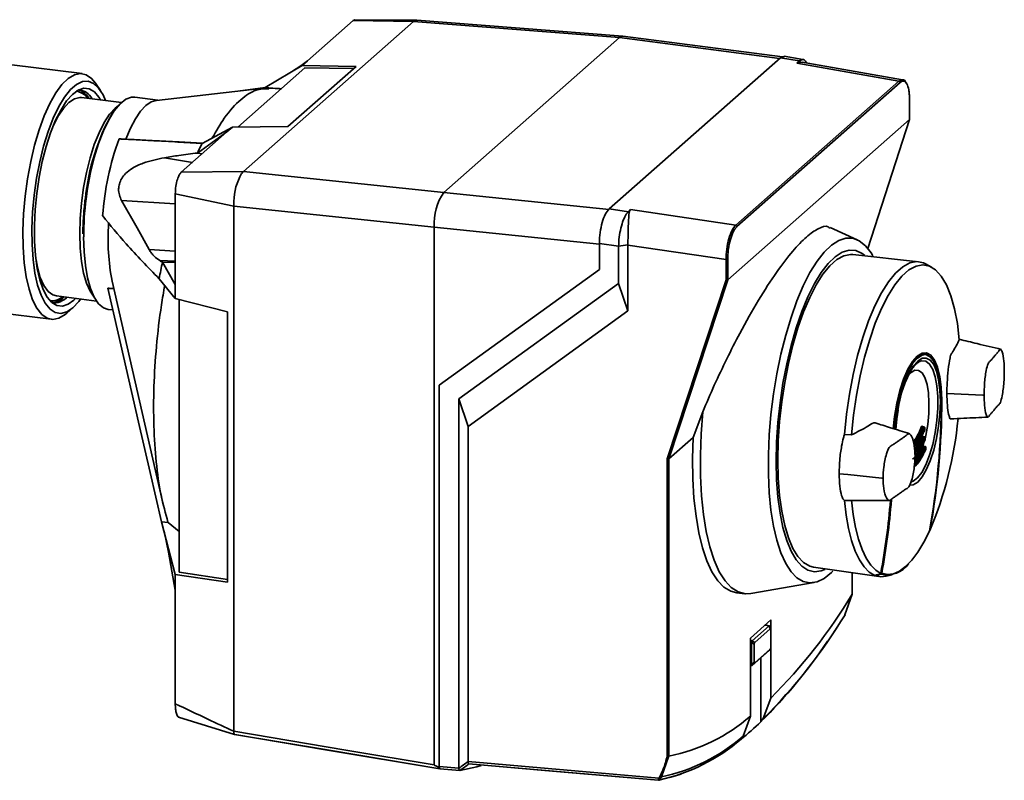
# Paper-space layout 'Blatt1' of a CAD drawing. Units: millimetres. Extents: x 0 to 11880, y 0 to 8400.
# Drawn here: x 10919 to 11033, y 2054 to 2142 of the extents above; entities that cross this region are included whole.
import ezdxf

# ---------------------------------------------------------------- set-up
doc = ezdxf.new("R2010")
doc.units = ezdxf.units.MM
doc.header["$LTSCALE"] = 20

psp = doc.layouts.new('Blatt1')

# ---------------------------------------------------------------- linework, layer by layer
at = {"color": 7, "linetype": 'Continuous', "lineweight": 35}
for p, q in [((10964.86, 2141.86), (10945.12, 2124.45)), ((10952.56, 2137.3), (10957.85, 2141.97)), ((10957.85, 2141.97), (10958.08, 2142.03)), ((10964.86, 2141.86), (10957.85, 2141.97)), ((10965.15, 2142.02), (10957.98, 2142.06)), ((10964.86, 2141.86), (10988.74, 2140)), ((10965.23, 2141.99), (10965.07, 2141.99)), ((10989.14, 2140.15), (10965.25, 2142.02)), ((10968.38, 2122.04), (10988.74, 2140)), ((11007.33, 2137.57), (10988.74, 2140)), ((11007.66, 2137.74), (10989.15, 2140.15)), ((11007.44, 2137.66), (11007.85, 2137.8)), ((11010.05, 2137.43), (11007.85, 2137.82)), ((10926.4, 2135.82), (10918.25, 2136.84)), ((10947.66, 2134.19), (10951.92, 2136.74)), ((10950.28, 2129.67), (10958.2, 2136.65)), ((10951.78, 2136.71), (10950.71, 2136.01)), ((10952.56, 2137.3), (10951.78, 2136.71)), ((10951.92, 2136.74), (10952.56, 2137.3)), ((10958.2, 2136.65), (10951.92, 2136.74)), ((10987.55, 2120.13), (11007.44, 2137.66)), ((11009.62, 2137.28), (11007.44, 2137.66)), ((11009.32, 2137.03), (11009.62, 2137.28)), ((11021.19, 2134.95), (11009.32, 2137.03)), ((11021.61, 2135.11), (11009.96, 2137.15)), ((11010.46, 2137.06), (11010.38, 2137.18)), ((10952.25, 2136.47), (10944.48, 2129.61)), ((10952.25, 2136.47), (10957.9, 2136.39)), ((10928.53, 2133.86), (10927.96, 2134.69)), ((11002.25, 2118.25), (11021.19, 2134.95)), ((11021.33, 2134.79), (11002.39, 2118.08)), ((11021.19, 2134.95), (11021.61, 2135.1)), ((10947.48, 2134.11), (10935.02, 2132.71)), ((10944.75, 2133.81), (10947.66, 2134.19)), ((10949.52, 2134.06), (10948.03, 2134.14)), ((10926.32, 2133.05), (10926.26, 2133.05)), ((10930.97, 2132.46), (10926.32, 2133.05)), ((10935.2, 2132.73), (10932.52, 2133.07)), ((11022.41, 2130.5), (11022.41, 2132.87)), ((11022.42, 2130.52), (11022.42, 2132.89)), ((11001.32, 2111.9), (11022.41, 2130.5)), ((11017.58, 2115.53), (11022.42, 2130.51)), ((11017.58, 2115.53), (11022.41, 2130.5)), ((11022.41, 2130.5), (11022.42, 2130.52)), ((11022.41, 2130.5), (11022.41, 2130.5)), ((10937.91, 2124.38), (10943.2, 2129.05)), ((10943.2, 2129.05), (10939.77, 2126.6)), ((10940.32, 2127.71), (10943.84, 2129.61)), ((10943.2, 2129.05), (10943.84, 2129.61)), ((10950.28, 2129.67), (10943.84, 2129.61)), ((10940.32, 2126.51), (10939.77, 2126.6)), ((10935.97, 2126.05), (10939.19, 2125.51)), ((10937.91, 2124.38), (10945.12, 2124.45)), ((10945.12, 2124.45), (10968.38, 2122.04)), ((10943.99, 2120.44), (10937.21, 2121.89)), ((10937.21, 2111.34), (10937.21, 2121.89)), ((10987.56, 2120.04), (10968.38, 2122.04)), ((10930.98, 2121.09), (10937.21, 2120.72)), ((10943.99, 2120.44), (10967.25, 2118.02)), ((10943.99, 2059.54), (10943.99, 2120.44)), ((10987.55, 2120.13), (10989.79, 2119.8)), ((10989.79, 2119.8), (10990.05, 2120.05)), ((10990.05, 2120.05), (11002.25, 2118.25)), ((10967.25, 2055.66), (10967.25, 2118.02)), ((10986.42, 2116.02), (10967.25, 2118.02)), ((11016.33, 2116.55), (11013.19, 2117.96)), ((10988.66, 2115.79), (10986.42, 2116.12)), ((10986.42, 2116.12), (10986.42, 2113.1)), ((10934.18, 2115.42), (10937.21, 2115.23)), ((10989.73, 2115.95), (10988.66, 2115.79)), ((10988.66, 2111.47), (10988.66, 2115.79)), ((10989.73, 2115.95), (10989.73, 2115.92)), ((11001.12, 2114.24), (10989.73, 2115.92)), ((10989.73, 2115.92), (10989.73, 2108.29)), ((10935.43, 2114.13), (10937.21, 2114.05)), ((10935.72, 2113.95), (10937.21, 2111.34)), ((10937.21, 2113.89), (10935.72, 2113.95)), ((11001.12, 2111.89), (11001.12, 2114.24)), ((11001.32, 2114.27), (11001.32, 2111.9)), ((11023.47, 2114), (11015.83, 2114.82)), ((11024.97, 2113.37), (11024.28, 2113.74)), ((10986.42, 2113.1), (10967.85, 2099.69)), ((10986.42, 2113.1), (10967.85, 2099.69)), ((10929.88, 2111.76), (10935.72, 2086.2)), ((10937.21, 2109.75), (10935.35, 2112.03)), ((10970.12, 2098.09), (10988.66, 2111.47)), ((10989.73, 2108.29), (10988.66, 2111.47)), ((10994.29, 2091.13), (11001.12, 2111.89)), ((11001.32, 2111.9), (10994.49, 2091.14)), ((11001.32, 2111.9), (11001.32, 2111.9)), ((10937.21, 2109.75), (10937.21, 2111.34)), ((10923.42, 2110.03), (10928.07, 2109.44)), ((10937.21, 2109.75), (10943.27, 2108.18)), ((10937.68, 2109.63), (10937.68, 2077.98)), ((10914.66, 2108.35), (10922.81, 2107.32)), ((10924.61, 2108.03), (10925.36, 2108.69)), ((10929.42, 2108.47), (10929.96, 2108.4)), ((10943.27, 2076.83), (10943.27, 2108.18)), ((10989.73, 2108.29), (10971.19, 2094.9)), ((11023.66, 2102.45), (11023.38, 2102.3)), ((11024.25, 2103.3), (11024.11, 2103.32)), ((10967.85, 2099.69), (10967.85, 2055.47)), ((10967.85, 2099.69), (10967.85, 2099.69)), ((10970.12, 2098.09), (10970.12, 2055.27)), ((10970.12, 2098.09), (10971.19, 2094.9)), ((11026.15, 2097.98), (11026.09, 2097.99)), ((11026.74, 2098.72), (11030.9, 2098.54)), ((11031.06, 2098.53), (11030.9, 2098.54)), ((10997.3, 2093.61), (10998.43, 2096.58)), ((11020.93, 2095.77), (11021.09, 2096.78)), ((11020.81, 2094.55), (11020.93, 2095.77)), ((10971.19, 2094.9), (10971.19, 2056.03)), ((11024.1, 2094.84), (11023.91, 2094.86)), ((11024.07, 2094.81), (11023.91, 2094.83)), ((11024.18, 2094.49), (11024.17, 2094.76)), ((11024.17, 2094.76), (11024.17, 2094.76)), ((11024.18, 2094.49), (11024.18, 2094.49)), ((10994.49, 2091.14), (10997.3, 2093.61)), ((11015.69, 2093.92), (11014.86, 2093.96)), ((11024.15, 2093.7), (11023.96, 2093.73)), ((11024.12, 2093.68), (11023.96, 2093.7)), ((11023.99, 2092.68), (11024.13, 2093.16)), ((11024.23, 2093.37), (11024.22, 2093.63)), ((11024.19, 2092.55), (11024.02, 2092.57)), ((11024.04, 2092.64), (11024.04, 2092.6)), ((11024.05, 2092.6), (11024.04, 2092.6)), ((11024.22, 2092.58), (11024.05, 2092.6)), ((11024.31, 2092.25), (11024.29, 2092.51)), ((10994.29, 2056.66), (10994.29, 2091.13)), ((10994.49, 2091.14), (10994.49, 2091.14)), ((10994.49, 2091.14), (10994.49, 2056.68)), ((11015.25, 2089.31), (11014.25, 2089.41)), ((11015.25, 2089.31), (11019.19, 2088.9)), ((11019.19, 2088.9), (11019.34, 2088.88)), ((10935.63, 2083.83), (10937.21, 2077.73)), ((10935.63, 2083.83), (10936.38, 2083.76)), ((10936.36, 2083.78), (10936.38, 2083.76)), ((10936.38, 2083.76), (10937.68, 2082.71)), ((10935.91, 2082.75), (10936.42, 2080.32)), ((11024.71, 2082.73), (11024.73, 2082.78)), ((10937.21, 2075.91), (10936.42, 2080.32)), ((11011.26, 2078.58), (11018.87, 2077.48)), ((10937.21, 2075.91), (10937.21, 2077.73)), ((10943.27, 2076.83), (10937.21, 2077.73)), ((10937.68, 2077.98), (10943.27, 2077.15)), ((11015.76, 2075.43), (11015.76, 2077.93)), ((11015.77, 2075.45), (11015.77, 2077.93)), ((11019.72, 2077.53), (11020.4, 2077.7)), ((11004.01, 2075.52), (11011.33, 2076.78)), ((10937.21, 2062.74), (10937.21, 2075.91)), ((11002.38, 2075.59), (11003.29, 2075.49)), ((11014.92, 2073.04), (11015.76, 2075.44)), ((11015.76, 2075.44), (11015.77, 2075.45)), ((11015.76, 2075.44), (11015.76, 2075.43)), ((11006.32, 2072.45), (11003.94, 2070.35)), ((11004.14, 2070.04), (11006.11, 2071.77)), ((11006.25, 2071.43), (11004.46, 2069.85)), ((11006.12, 2071.78), (11005.64, 2071.86)), ((11006.14, 2071.78), (11005.66, 2071.87)), ((11006.11, 2071.77), (11006.12, 2071.78)), ((11006.25, 2071.43), (11006.11, 2071.77)), ((11006.3, 2071.42), (11006.16, 2071.76)), ((11006.32, 2063.38), (11006.32, 2072.45)), ((11003.94, 2070.35), (11003.94, 2061.29)), ((11006.31, 2069.26), (11006.31, 2071.33)), ((11003.94, 2070.06), (11004.14, 2070.03)), ((11004.08, 2069.83), (11003.94, 2069.86)), ((11004.4, 2069.64), (11004.08, 2069.83)), ((11004.08, 2069.83), (11004.08, 2069.83)), ((11004.08, 2067.29), (11004.08, 2069.83)), ((11004.14, 2070.03), (11004.14, 2070.04)), ((11004.14, 2070.04), (11004.46, 2069.85)), ((11004.4, 2069.64), (11004.4, 2067.57)), ((11006.11, 2068.92), (11004.14, 2067.18)), ((11004.46, 2067.47), (11006.25, 2069.05)), ((11005.16, 2068.08), (11005.16, 2060.65)), ((11006.11, 2068.92), (11006.25, 2069.05)), ((11006.12, 2068.92), (11006.11, 2068.92)), ((11003.94, 2067.29), (11004.08, 2067.28)), ((11003.94, 2067.19), (11004.12, 2067.17)), ((11004.08, 2067.29), (11004.4, 2067.57)), ((11004.08, 2067.28), (11004.08, 2067.29)), ((11004.46, 2067.47), (11004.14, 2067.18)), ((11004.14, 2067.18), (11004.14, 2067.18)), ((11005.43, 2061.02), (11006.32, 2063.38)), ((10937.58, 2061.17), (10944.09, 2059.16)), ((11003.94, 2061.29), (11003.11, 2058.97)), ((11005.16, 2060.66), (11005.43, 2061.02)), ((11005.16, 2060.65), (11005.16, 2060.66)), ((10943.99, 2059.54), (10943.99, 2059.54)), ((11003.11, 2058.97), (11002.86, 2058.63)), ((10994.49, 2056.68), (10993.62, 2054.25)), ((10994.49, 2056.68), (10994.49, 2056.68)), ((10967.85, 2055.47), (10970.12, 2055.27)), ((10967.91, 2055.2), (10970.22, 2055)), ((10967.92, 2055.2), (10967.93, 2055.2))]:
    psp.add_line(p, q, dxfattribs=at)
at = {"color": 7, "linetype": 'Continuous', "lineweight": 35, "flags": 128}
for points in [[(10965.25, 2142.02), (10965.23, 2142.02), (10965.07, 2141.99)], [(10989.15, 2140.15), (10988.97, 2140.13), (10988.74, 2140)], [(10919.92, 2112.25), (10919.69, 2113.88), (10919.56, 2115.67), (10919.53, 2117.57), (10919.61, 2119.56), (10919.79, 2121.59), (10920.07, 2123.62), (10920.44, 2125.61), (10920.89, 2127.51), (10921.42, 2129.3), (10922.01, 2130.92), (10922.66, 2132.36), (10923.35, 2133.58), (10924.06, 2134.55), (10924.79, 2135.26), (10925.51, 2135.69), (10926.21, 2135.83), (10926.88, 2135.68), (10927.5, 2135.25), (10927.96, 2134.69)], [(10929.13, 2132.69), (10928.84, 2133.34), (10928.32, 2134.14), (10927.74, 2134.67), (10927.11, 2134.92), (10926.44, 2134.88), (10925.75, 2134.56), (10925.05, 2133.96), (10924.35, 2133.09), (10923.68, 2131.98), (10923.05, 2130.64), (10922.46, 2129.11), (10921.93, 2127.41), (10921.48, 2125.59), (10921.11, 2123.68), (10920.83, 2121.72), (10920.65, 2119.76), (10920.57, 2117.83), (10920.59, 2115.98), (10920.71, 2114.25), (10920.93, 2112.67)], [(10921.2, 2113.21), (10920.99, 2114.73), (10920.87, 2116.4), (10920.86, 2118.18), (10920.95, 2120.04), (10921.13, 2121.92), (10921.42, 2123.8), (10921.78, 2125.63), (10922.23, 2127.36), (10922.75, 2128.96), (10923.33, 2130.4), (10923.95, 2131.63), (10924.6, 2132.64), (10925.27, 2133.4), (10925.94, 2133.89), (10926.6, 2134.11), (10927.23, 2134.04), (10927.82, 2133.69), (10928.35, 2133.07), (10928.54, 2132.77)], [(10947.66, 2134.19), (10948.94, 2134.1), (10949.32, 2134.07)], [(10926.26, 2133.05), (10926.14, 2133.06), (10925.51, 2132.9), (10924.87, 2132.47), (10924.23, 2131.77), (10923.6, 2130.82), (10923.01, 2129.64), (10922.99, 2129.6)], [(10926.12, 2117.25), (10926.17, 2119), (10926.32, 2120.8), (10926.57, 2122.6), (10926.9, 2124.36), (10927.32, 2126.04), (10927.81, 2127.58), (10928.36, 2128.96), (10928.95, 2130.15), (10929.58, 2131.1), (10930.22, 2131.8), (10930.59, 2132.08)], [(10932.52, 2133.07), (10932.13, 2133.07), (10931.47, 2132.83), (10930.8, 2132.3), (10930.13, 2131.51), (10929.49, 2130.46), (10928.87, 2129.19), (10928.31, 2127.72), (10927.81, 2126.09), (10927.38, 2124.33), (10927.04, 2122.49), (10926.87, 2121.29)], [(10935.03, 2132.71), (10934.43, 2132.53), (10933.81, 2132.1), (10933.19, 2131.44), (10932.59, 2130.56), (10932.01, 2129.47), (10931.46, 2128.21)], [(11022.41, 2132.87), (11022.42, 2132.88), (11022.42, 2132.89)], [(10930.69, 2128.23), (10930.78, 2128.23), (10930.88, 2128.23), (10930.98, 2128.22), (10931.08, 2128.22), (10931.17, 2128.22), (10931.27, 2128.22), (10931.37, 2128.21), (10931.46, 2128.21)], [(10930.98, 2121.09), (10932.77, 2117.91), (10934.18, 2115.42)], [(10927.79, 2109.9), (10927.32, 2110.57), (10926.9, 2111.51), (10926.57, 2112.67), (10926.32, 2114.04), (10926.17, 2115.58), (10926.12, 2117.25)], [(10926.58, 2116.9), (10926.64, 2115.16), (10926.79, 2113.55), (10927.04, 2112.12), (10927.38, 2110.88), (10927.81, 2109.88), (10928.31, 2109.13), (10928.87, 2108.65), (10929.42, 2108.47)], [(11013.53, 2078.13), (11013.36, 2077.95), (11012.51, 2077.28), (11011.68, 2076.87), (11010.86, 2076.75), (11010.08, 2076.9), (11009.34, 2077.34), (11008.66, 2078.05), (11008.04, 2079.02), (11007.48, 2080.23), (11007.01, 2081.69), (11006.63, 2083.35), (11006.33, 2085.2), (11006.14, 2087.21), (11006.04, 2089.36), (11006.04, 2091.61), (11006.14, 2093.93), (11006.33, 2096.29), (11006.63, 2098.66), (11007.01, 2101), (11007.48, 2103.29), (11008.04, 2105.48), (11008.66, 2107.54), (11009.34, 2109.46), (11010.08, 2111.2), (11010.86, 2112.73), (11011.68, 2114.05), (11012.51, 2115.11), (11013.36, 2115.93), (11014.2, 2116.47), (11015.02, 2116.73), (11015.82, 2116.72), (11016.58, 2116.42), (11017.3, 2115.85), (11017.95, 2115.01), (11018.15, 2114.68)], [(11017.23, 2114.72), (11016.9, 2114.97), (11016.17, 2115.29), (11015.4, 2115.34), (11014.6, 2115.1), (11013.79, 2114.58), (11012.97, 2113.79), (11012.16, 2112.75), (11011.38, 2111.46), (11010.62, 2109.94), (11009.92, 2108.23), (11009.26, 2106.34), (11008.68, 2104.3), (11008.16, 2102.15), (11007.73, 2099.92), (11007.39, 2097.63), (11007.14, 2095.34), (11006.99, 2093.06), (11006.94, 2090.84)], [(10921.05, 2114.2), (10921.22, 2113.35), (10921.55, 2112.18), (10921.97, 2111.25), (10922.46, 2110.56), (10923.01, 2110.15), (10923.42, 2110.03)], [(11007.13, 2091), (11007.18, 2093.21), (11007.33, 2095.46), (11007.58, 2097.74), (11007.93, 2100), (11008.36, 2102.21), (11008.88, 2104.33), (11009.47, 2106.34), (11010.12, 2108.19), (11010.83, 2109.85), (11011.59, 2111.32), (11012.37, 2112.55), (11013.18, 2113.53), (11013.99, 2114.24), (11014.79, 2114.68), (11015.58, 2114.84), (11015.83, 2114.82)], [(11024.28, 2113.74), (11024.03, 2113.86), (11023.26, 2114.02), (11022.45, 2113.87), (11021.62, 2113.42), (11020.79, 2112.69), (11019.96, 2111.67), (11019.15, 2110.39), (11018.38, 2108.87), (11017.65, 2107.14), (11016.98, 2105.21), (11016.38, 2103.13), (11015.86, 2100.93), (11015.43, 2098.64), (11015.09, 2096.31), (11014.86, 2093.96)], [(10920.93, 2112.67), (10921.24, 2111.28), (10921.64, 2110.11), (10922.13, 2109.18), (10922.68, 2108.51), (10923.28, 2108.12), (10923.93, 2108.01), (10924.62, 2108.19), (10925.31, 2108.65), (10926.01, 2109.39), (10926.23, 2109.67)], [(10925.64, 2109.75), (10925.44, 2109.55), (10924.77, 2109.06), (10924.11, 2108.84), (10923.48, 2108.91), (10922.89, 2109.26), (10922.36, 2109.88), (10921.89, 2110.76), (10921.5, 2111.88), (10921.2, 2113.21)], [(11015.69, 2093.92), (11015.93, 2096.22), (11016.26, 2098.52), (11016.68, 2100.77), (11017.2, 2102.94), (11017.79, 2104.98), (11018.44, 2106.87), (11019.16, 2108.58), (11019.92, 2110.08), (11020.72, 2111.33), (11021.53, 2112.33), (11022.35, 2113.06), (11023.17, 2113.5), (11023.96, 2113.64), (11024.72, 2113.49), (11025.44, 2113.04), (11026.1, 2112.31), (11026.69, 2111.31), (11027.2, 2110.04), (11027.62, 2108.55), (11027.96, 2106.83), (11028.19, 2104.94)], [(10924.61, 2108.03), (10924.43, 2107.88), (10923.71, 2107.45), (10923.01, 2107.31), (10922.34, 2107.46), (10921.71, 2107.89), (10921.15, 2108.61), (10920.66, 2109.58), (10920.24, 2110.81), (10919.92, 2112.25)], [(10929.38, 2110.92), (10930.58, 2105.7), (10931.82, 2100.32), (10932.96, 2095.39), (10934.31, 2089.56), (10935.63, 2083.83)], [(11026.15, 2097.98), (11026.1, 2099.41), (11025.93, 2100.69), (11025.67, 2101.77), (11025.32, 2102.6), (11024.89, 2103.17), (11024.4, 2103.43), (11023.86, 2103.4), (11023.31, 2103.05), (11022.75, 2102.42), (11022.22, 2101.52), (11021.73, 2100.38), (11021.3, 2099.06), (11020.94, 2097.6), (11020.68, 2096.06), (11020.53, 2094.63)], [(11020.53, 2094.61), (11020.68, 2096.05), (11020.94, 2097.56), (11021.28, 2099), (11021.7, 2100.29), (11022.19, 2101.4), (11022.71, 2102.29), (11023.25, 2102.91), (11023.8, 2103.25), (11024.25, 2103.3)], [(11024.32, 2103.22), (11023.86, 2103.17), (11023.33, 2102.83), (11022.79, 2102.22), (11022.27, 2101.34), (11021.79, 2100.24), (11021.37, 2098.95), (11021.03, 2097.54), (11020.78, 2096.04), (11020.62, 2094.59)], [(11020.77, 2094.53), (11020.78, 2094.56), (11020.93, 2096.01), (11021.17, 2097.43), (11021.5, 2098.79), (11021.89, 2100.01), (11022.35, 2101.06), (11022.84, 2101.89), (11023.36, 2102.48), (11023.87, 2102.8), (11024.36, 2102.83), (11024.82, 2102.59), (11025.22, 2102.07), (11025.54, 2101.29), (11025.79, 2100.29), (11025.93, 2099.11), (11025.99, 2097.79)], [(11022.63, 2088.48), (11022.82, 2088.55), (11023.33, 2088.93), (11023.83, 2089.57), (11024.31, 2090.46), (11024.74, 2091.56), (11025.1, 2092.81), (11025.39, 2094.18), (11025.59, 2095.59), (11025.7, 2097.01), (11025.7, 2098.36), (11025.59, 2099.59), (11025.39, 2100.66), (11025.1, 2101.51), (11024.74, 2102.12), (11024.31, 2102.46), (11023.83, 2102.51), (11023.66, 2102.45)], [(11024.25, 2103.3), (11024.32, 2103.29), (11024.7, 2103.11)], [(11026.09, 2097.91), (11026.03, 2099.29), (11025.88, 2100.54), (11025.62, 2101.59), (11025.28, 2102.4), (11024.86, 2102.94), (11024.38, 2103.2), (11024.32, 2103.22)], [(11024.21, 2093.47), (11024.3, 2093.86), (11024.52, 2095.12), (11024.64, 2096.4), (11024.67, 2097.64), (11024.61, 2098.78), (11024.44, 2099.77), (11024.19, 2100.56), (11023.86, 2101.11), (11023.47, 2101.4), (11023.04, 2101.41), (11022.59, 2101.14), (11022.17, 2100.67)], [(11025.99, 2097.79), (11025.93, 2096.37), (11025.79, 2094.93), (11025.54, 2093.5), (11025.22, 2092.15), (11024.82, 2090.92), (11024.36, 2089.87), (11023.87, 2089.04), (11023.36, 2088.45), (11022.84, 2088.14), (11022.42, 2088.09)], [(11004.01, 2075.52), (11003.36, 2075.49), (11002.52, 2075.7), (11001.73, 2076.2), (11001, 2076.99), (11000.33, 2078.05), (10999.74, 2079.37), (10999.24, 2080.93), (10998.82, 2082.72), (10998.5, 2084.7), (10998.28, 2086.85), (10998.16, 2089.15), (10998.14, 2091.56), (10998.23, 2094.05), (10998.43, 2096.58)], [(11024.1, 2094.84), (11024.1, 2094.84), (11024.09, 2094.83), (11024.08, 2094.82), (11024.07, 2094.81)], [(11002.38, 2075.59), (11001.66, 2075.78), (11000.88, 2076.25), (11000.16, 2077.01), (10999.49, 2078.03), (10998.9, 2079.31), (10998.39, 2080.82), (10997.97, 2082.55), (10997.64, 2084.48), (10997.4, 2086.57), (10997.26, 2088.82), (10997.23, 2091.17), (10997.3, 2093.61)], [(11023.98, 2093.7), (11023.97, 2093.7), (11023.97, 2093.69), (11023.97, 2093.68), (11023.97, 2093.68)], [(11024.15, 2093.7), (11024.14, 2093.7), (11024.14, 2093.7), (11024.13, 2093.69), (11024.12, 2093.68)], [(11024.22, 2093.63), (11024.22, 2093.63), (11024.22, 2093.63)], [(11024.23, 2093.37), (11024.23, 2093.37), (11024.23, 2093.36)], [(11024.22, 2092.58), (11024.22, 2092.58), (11024.21, 2092.57), (11024.2, 2092.57), (11024.19, 2092.55)], [(11024.29, 2092.51), (11024.29, 2092.51), (11024.29, 2092.5)], [(11024.31, 2092.25), (11024.31, 2092.25), (11024.31, 2092.24)], [(11011.26, 2078.58), (11010.83, 2078.69), (11010.12, 2079.11), (11009.47, 2079.8), (11008.88, 2080.76), (11008.36, 2081.97), (11007.93, 2083.41), (11007.58, 2085.06), (11007.33, 2086.9), (11007.18, 2088.89), (11007.13, 2091)], [(11006.94, 2090.84), (11006.99, 2088.71), (11007.14, 2086.7), (11007.39, 2084.84), (11007.73, 2083.16), (11008.16, 2081.68), (11008.68, 2080.44), (11009.26, 2079.44), (11009.92, 2078.7), (11010.62, 2078.23), (11011.38, 2078.05), (11012.16, 2078.14), (11012.58, 2078.3)], [(11014.86, 2086.32), (11015.06, 2084.62), (11015.34, 2083.06), (11015.69, 2081.67), (11016.11, 2080.45), (11016.6, 2079.42), (11017.14, 2078.6), (11017.74, 2077.99), (11018.38, 2077.61)], [(11015.69, 2086.35), (11015.89, 2084.7), (11016.16, 2083.18), (11016.5, 2081.82), (11016.91, 2080.63), (11017.38, 2079.62), (11017.91, 2078.81), (11018.49, 2078.21), (11019.11, 2077.82)], [(11019.19, 2077.89), (11019.85, 2077.74), (11020.54, 2077.82), (11021.24, 2078.12), (11021.96, 2078.64), (11022.67, 2079.38), (11023.38, 2080.32), (11024.07, 2081.46), (11024.73, 2082.77)], [(11018.42, 2077.6), (11019.09, 2077.46), (11019.72, 2077.53)], [(10943.99, 2059.54), (10957.01, 2057.36), (10967.25, 2055.66)], [(10944.07, 2059.18), (10954.85, 2057.38), (10967.92, 2055.2)], [(10967.92, 2055.19), (10954.63, 2057.41), (10944.13, 2059.16)], [(10970.12, 2055.27), (10970.26, 2055.36), (10970.39, 2055.46), (10970.52, 2055.55), (10970.66, 2055.65), (10970.79, 2055.74), (10970.92, 2055.84), (10971.06, 2055.93), (10971.19, 2056.03)], [(10971.29, 2055.76), (10971.16, 2055.66), (10971.03, 2055.57), (10970.89, 2055.47), (10970.76, 2055.38), (10970.63, 2055.28), (10970.49, 2055.19), (10970.36, 2055.09), (10970.22, 2055)], [(10972.7, 2055.59), (10972.22, 2055.44), (10970.23, 2055)], [(10971.19, 2056.03), (10983.59, 2054.96), (10993.34, 2054.12)], [(10971.25, 2055.77), (10981.97, 2054.85), (10993.27, 2053.88)], [(10993.29, 2053.86), (10980.98, 2054.92), (10971.29, 2055.76)], [(10995.93, 2054.58), (10995.39, 2054.4), (10993.31, 2053.86)]]:
    psp.add_lwpolyline(points, dxfattribs=at)
at = {"color": 7, "linetype": 'Continuous', "lineweight": 35}
for centre, radius, start, end in [((11021.16, 2134.78), 0.175, 1.0989, 79.9565), ((10925.49, 2131.95), 1.83, 33.4478, 82.5208), ((10925.85, 2132.02), 1.91, 27.1501, 85.5928), ((10925.3, 2131.83), 2.2, 29.9829, 71.6805), ((11022.39, 2132.89), 0.0243, 2.7839, 53.0014), ((10951.93, 2118.86), 25.27, 150.605, 174.4568), ((10961.58, 2116.99), 32.88, 160.003, 175.9457), ((10970.17, 2112.26), 33.61, 152.64, 154.7438), ((10950.78, 2120.83), 6.78, 149.9767, 178.5473), ((10973.54, 2118.42), 6.3, 144.9309, 183.5931), ((10962.15, 2116.8), 35.57, 172.7485, 179.8438), ((10954.3, 2116.57), 24.89, 175.7208, 191.1816), ((11002.22, 2118.08), 0.175, 1.0989, 79.9565), ((11014.41, 2097.38), 80.41, 168.1073, 169.5011), ((10993.15, 2210), 111.91, 238.9512, 239.1254), ((11001.17, 2114.54), 0.311, 259.8367, 298.0679), ((10922.87, 2111.32), 1.86, 263.5186, 311.7899), ((10922.78, 2111.36), 2.1, 272.9198, 316.6942), ((10923.19, 2111.21), 1.97, 261.0704, 317.4642), ((10942.15, 2097.82), 83.94, 349.676, 0.0614), ((10942.78, 2097.9), 83.37, 349.5802, 0.0555), ((11026.08, 2097.91), 0.0106, 316.8741, 43.1684), ((10983.63, 2100.08), 44.62, 337.248, 354.502), ((11023.92, 2094.94), 0.118, 210.4268, 263.5898), ((11024.06, 2094.69), 0.118, 30.581, 83.5123), ((11024.14, 2094.47), 0.0295, 285.5394, 23.3945), ((11024.16, 2094.76), 0.013, 297.1801, 358.0932), ((11084.2, 2096.78), 60.07, 181.9367, 182.195), ((11024.17, 2094.49), 0.013, 297.1018, 358.2445), ((11023.97, 2093.81), 0.115, 209.0351, 263.7607), ((11024.11, 2093.56), 0.115, 29.2091, 83.693), ((11024.2, 2093.63), 0.0129, 296.8521, 358.7046), ((11084.62, 2096.8), 60.49, 183.0138, 183.2657), ((11024.22, 2093.36), 0.0129, 296.7747, 358.84), ((11024.2, 2093.34), 0.0328, 337.9947, 23.9964), ((11024.04, 2092.68), 0.112, 207.9978, 263.8811), ((11024.07, 2092.67), 0.0759, 172.1846, 260.3135), ((11024.18, 2092.44), 0.112, 28.1916, 83.8221), ((11024.27, 2092.5), 0.0128, 296.5242, 359.2568), ((11085.04, 2096.83), 60.91, 184.0783, 184.3251), ((11024.27, 2092.22), 0.0344, 283.168, 22.9229), ((11024.29, 2092.24), 0.0128, 296.4479, 359.3771), ((10938.46, 2092.8), 81.99, 349.5218, 355.4613), ((10937.55, 2092.71), 82.91, 349.6577, 355.5899), ((10938.56, 2092.8), 82, 349.5193, 355.5009), ((11024.72, 2082.78), 0.0131, 319.8582, 19.3786), ((11019.83, 2080.71), 3.02, 255.671, 325.0827), ((10898.45, 2497.11), 436.3, 285.9547, 286.0545), ((11019.21, 2079.67), 2.22, 247.9528, 249.2002), ((11019.11, 2077.83), 0.0571, 204.7636, 247.6718), ((11019.14, 2077.99), 0.111, 257.0562, 293.8246), ((10962.01, 2107.84), 62.76, 314.9019, 328.9143), ((10960.77, 2106.04), 63.42, 314.7684, 328.6404), ((11013.52, 2073.78), 1.59, 324.6414, 332.2253), ((10962.8, 2103.66), 60.36, 314.5698, 326.1116), ((10990.48, 2076.89), 20.61, 281.243, 310.7924), ((10979.45, 2087.48), 37.16, 309.0436, 313.7757), ((10989.17, 2075.1), 21.32, 282.052, 310.8409), ((10988.81, 2074.89), 21.49, 282.3859, 310.8338), ((10967.98, 2055.25), 0.0692, 225.0769, 277.7095), ((10993.32, 2054), 0.142, 265.0212, 314.4649), ((10992.09, 2055.02), 1.54, 324.4014, 331.8347), ((10993.48, 2054.26), 0.199, 225.8911, 278.2518), ((10993.57, 2054.46), 0.215, 232.6044, 282.5428), ((10992.13, 2055.06), 1.69, 324.1659, 331.5382)]:
    psp.add_arc(centre, radius, start, end, dxfattribs=at)
for points, knots in [([(10965.07, 2141.99), (10965.03, 2141.98), (10964.96, 2141.95), (10964.89, 2141.89), (10964.86, 2141.86)], [0, 0, 0, 0, 0.559985, 1, 1, 1, 1]), ([(11009.32, 2137.03), (11009.41, 2137.09), (11009.59, 2137.2), (11009.83, 2137.14), (11009.95, 2137.11)], [0, 0, 0, 0, 0.505621, 1, 1, 1, 1]), ([(11009.62, 2137.28), (11009.75, 2137.35), (11010.01, 2137.5), (11010.27, 2137.4), (11010.37, 2137.18), (11010.38, 2137.15)], [0, 0, 0, 0, 0.460262, 0.920492, 1, 1, 1, 1]), ([(11021.74, 2134.93), (11021.68, 2134.93), (11021.55, 2134.95), (11021.41, 2134.84), (11021.33, 2134.79)], [0, 0, 0, 0, 0.466914, 1, 1, 1, 1]), ([(11021.61, 2135.1), (11021.61, 2135.1), (11021.76, 2135.16), (11021.92, 2135), (11022.01, 2134.71), (11022.02, 2134.68)], [0, 0, 0, 0, 0.032897, 0.893681, 1, 1, 1, 1]), ([(11022.41, 2132.87), (11022.4, 2133.06), (11022.39, 2133.44), (11022.31, 2134.08), (11022.11, 2134.67), (11021.88, 2134.93), (11021.75, 2134.93), (11021.74, 2134.93)], [0, 0, 0, 0, 0.174871, 0.346064, 0.664017, 0.981971, 1, 1, 1, 1]), ([(10941.5, 2128.35), (10941.96, 2129.15), (10943.04, 2131.03), (10944.77, 2132.87), (10946.52, 2134.04), (10947.57, 2134.06), (10948.05, 2134.06)], [0, 0, 0, 0, 0.216801, 0.506428, 0.77398, 1, 1, 1, 1]), ([(10930.69, 2128.23), (10931.27, 2128.21), (10932.45, 2128.16), (10934.25, 2128.06), (10935.94, 2127.97), (10937.5, 2127.88), (10938.92, 2127.8), (10939.86, 2127.74), (10940.32, 2127.71)], [0, 0, 0, 0, 0.187938, 0.376841, 0.564491, 0.712406, 0.859111, 1, 1, 1, 1]), ([(10940.36, 2127.74), (10939.46, 2127.79), (10936.44, 2127.97), (10933.51, 2128.11), (10931.46, 2128.21)], [0, 0, 0, 0, 0.298794, 1, 1, 1, 1]), ([(10939.77, 2126.6), (10939.41, 2126.56), (10938.7, 2126.47), (10937.43, 2126.3), (10936.53, 2126.15), (10935.97, 2126.05)], [0, 0, 0, 0, 0.277513, 0.557885, 1, 1, 1, 1]), ([(10935.97, 2126.05), (10935.14, 2125.89), (10933.86, 2125.63), (10932.33, 2124.95), (10931.49, 2124.32), (10930.97, 2123.68), (10930.7, 2123.04), (10930.61, 2122.36), (10930.7, 2121.68), (10930.88, 2121.3), (10930.98, 2121.09)], [0, 0, 0, 0, 0.313043, 0.480991, 0.591546, 0.666095, 0.741296, 0.805101, 0.895314, 1, 1, 1, 1]), ([(10937.21, 2121.89), (10937.22, 2122.17), (10937.25, 2122.75), (10937.44, 2123.52), (10937.67, 2124.1), (10937.83, 2124.29), (10937.91, 2124.38)], [0, 0, 0, 0, 0.279374, 0.558985, 0.779324, 1, 1, 1, 1]), ([(10945.12, 2124.45), (10945.08, 2124.41), (10945.01, 2124.35), (10944.94, 2124.26), (10944.91, 2124.22)], [0, 0, 0, 0, 0.559955, 1, 1, 1, 1]), ([(10926.76, 2121.3), (10926.69, 2120.69), (10926.6, 2119.85), (10926.55, 2119.02), (10926.53, 2118.79)], [0, 0, 0, 0, 0.725191, 1, 1, 1, 1]), ([(10944.01, 2121), (10944, 2120.89), (10943.98, 2120.71), (10943.99, 2120.52), (10943.99, 2120.44)], [0, 0, 0, 0, 0.559985, 1, 1, 1, 1]), ([(10986.42, 2116.12), (10986.44, 2116.54), (10986.48, 2117.36), (10986.74, 2118.57), (10987.1, 2119.59), (10987.4, 2119.94), (10987.55, 2120.13)], [0, 0, 0, 0, 0.259932, 0.5, 0.740068, 1, 1, 1, 1]), ([(10988.66, 2115.79), (10988.67, 2116.14), (10988.7, 2116.84), (10988.9, 2117.91), (10989.19, 2118.85), (10989.5, 2119.49), (10989.71, 2119.71), (10989.79, 2119.8)], [0, 0, 0, 0, 0.214952, 0.429824, 0.644441, 0.859214, 1, 1, 1, 1]), ([(10990.05, 2120.05), (10990, 2119.97), (10989.85, 2119.75), (10989.83, 2119.11), (10989.77, 2118.15), (10989.75, 2117.03), (10989.74, 2116.3), (10989.73, 2115.95)], [0, 0, 0, 0, 0.12378, 0.341327, 0.562397, 0.785738, 1, 1, 1, 1]), ([(10926.53, 2118.79), (10926.53, 2118.78), (10926.51, 2118.38), (10926.49, 2117.85), (10926.49, 2117.36), (10926.49, 2117.24)], [0, 0, 0, 0, 0.018649, 0.765033, 1, 1, 1, 1]), ([(10935.35, 2112.03), (10934.69, 2112.7), (10933.38, 2114.04), (10931.12, 2116.45), (10929.67, 2118.23), (10928.79, 2119.32)], [0, 0, 0, 0, 0.279799, 0.560177, 1, 1, 1, 1]), ([(10998.43, 2096.58), (10998.86, 2097.61), (10999.75, 2099.69), (11001.2, 2102.75), (11002.92, 2106.13), (11004.88, 2109.6), (11006.97, 2112.83), (11008.85, 2115.28), (11010.49, 2116.99), (11011.87, 2117.92), (11012.78, 2118.23), (11013.09, 2117.94), (11013.16, 2117.88)], [0, 0, 0, 0, 0.0880673, 0.1774218, 0.2670817, 0.3937918, 0.5166634, 0.6337816, 0.743876, 0.8539704, 0.9710887, 1, 1, 1, 1]), ([(11001.12, 2114.24), (11001.14, 2114.65), (11001.17, 2115.47), (11001.43, 2116.69), (11001.81, 2117.72), (11002.1, 2118.07), (11002.25, 2118.25)], [0, 0, 0, 0, 0.250035, 0.5, 0.749965, 1, 1, 1, 1]), ([(11002.39, 2118.08), (11002.32, 2118), (11002.17, 2117.85), (11001.9, 2117.38), (11001.61, 2116.61), (11001.42, 2115.66), (11001.33, 2114.87), (11001.32, 2114.47), (11001.32, 2114.27)], [0, 0, 0, 0, 0.131676, 0.260583, 0.5, 0.739417, 0.868324, 1, 1, 1, 1]), ([(10934.18, 2115.42), (10934.27, 2115.27), (10934.45, 2114.98), (10934.85, 2114.53), (10935.2, 2114.28), (10935.43, 2114.13)], [0, 0, 0, 0, 0.259154, 0.518212, 1, 1, 1, 1]), ([(11001.32, 2111.9), (11001.31, 2111.9), (11001.29, 2111.89), (11001.24, 2111.88), (11001.18, 2111.88), (11001.14, 2111.89), (11001.12, 2111.89)], [0, 0, 0, 0, 0.234292, 0.486894, 0.753201, 1, 1, 1, 1]), ([(10929.38, 2110.92), (10929.52, 2110.91), (10929.75, 2110.9), (10929.99, 2110.88), (10930.08, 2110.88)], [0, 0, 0, 0, 0.582114, 1, 1, 1, 1]), ([(10936.36, 2083.78), (10936.08, 2084.81), (10935.5, 2086.89), (10934.96, 2090.7), (10934.68, 2094.94), (10934.69, 2099.46), (10934.99, 2104.21), (10935.45, 2108.17), (10935.85, 2110.5), (10935.98, 2111.26)], [0, 0, 0, 0, 0.1520514, 0.3085134, 0.4605446, 0.6169841, 0.7690324, 0.9254919, 1, 1, 1, 1]), ([(11028.19, 2104.94), (11028.08, 2104.71), (11027.85, 2104.26), (11027.52, 2103.69), (11027.29, 2103.36), (11027.17, 2103.13), (11027.04, 2102.53), (11026.89, 2101.49), (11026.77, 2100.03), (11026.75, 2099.13), (11026.74, 2098.72)], [0, 0, 0, 0, 0.201713, 0.397857, 0.49649, 0.531451, 0.566552, 0.719641, 0.872618, 1, 1, 1, 1]), ([(11033.04, 2103.83), (11032.11, 2104.06), (11030.49, 2104.44), (11028.87, 2104.84), (11028.18, 2105)], [0, 0, 0, 0, 0.5713588, 1, 1, 1, 1]), ([(11033.41, 2101.29), (11033.4, 2101.69), (11033.37, 2102.58), (11033.22, 2103.5), (11032.96, 2103.97), (11032.7, 2103.52), (11032.46, 2103.28), (11032.23, 2103), (11032.01, 2102.75), (11031.77, 2102.44), (11031.51, 2102.27), (11031.25, 2101.2), (11031.1, 2099.91), (11031.07, 2098.96), (11031.06, 2098.53)], [0, 0, 0, 0, 0.101925, 0.224903, 0.29771, 0.370199, 0.436631, 0.5, 0.563368, 0.6298, 0.702289, 0.775095, 0.898074, 1, 1, 1, 1]), ([(11021.97, 2100.07), (11022.06, 2100.29), (11022.24, 2100.74), (11022.54, 2101.3), (11022.85, 2101.76), (11023.14, 2102.11), (11023.4, 2102.33), (11023.54, 2102.39), (11023.6, 2102.42)], [0, 0, 0, 0, 0.168109, 0.345346, 0.519137, 0.688465, 0.854153, 1, 1, 1, 1]), ([(11031.06, 2098.53), (11031.07, 2098.13), (11031.1, 2097.25), (11031.25, 2096.32), (11031.51, 2095.85), (11031.77, 2096.3), (11032.01, 2096.54), (11032.23, 2096.82), (11032.46, 2097.08), (11032.7, 2097.39), (11032.96, 2097.55), (11033.22, 2098.63), (11033.37, 2099.92), (11033.4, 2100.86), (11033.41, 2101.29)], [0, 0, 0, 0, 0.101926, 0.224905, 0.29771, 0.370199, 0.436632, 0.5, 0.563368, 0.629801, 0.70229, 0.775096, 0.898075, 1, 1, 1, 1]), ([(11026.74, 2098.72), (11026.76, 2098.25), (11026.78, 2097.29), (11026.91, 2096.38), (11027.05, 2095.98), (11027.11, 2095.77), (11027.15, 2095.77), (11027.16, 2095.77)], [0, 0, 0, 0, 0.34222, 0.684449, 0.873489, 0.980472, 1, 1, 1, 1]), ([(11027.16, 2095.76), (11027.68, 2095.79), (11029.11, 2095.87), (11030.56, 2095.93), (11031.48, 2095.98)], [0, 0, 0, 0, 0.362204, 1, 1, 1, 1]), ([(11018.44, 2095.29), (11018.43, 2095.3), (11018.38, 2095.34), (11018.09, 2095.29), (11017.52, 2094.85), (11016.67, 2094.43), (11016.02, 2094.09), (11015.69, 2093.92)], [0, 0, 0, 0, 0.006455, 0.069558, 0.320126, 0.65999, 1, 1, 1, 1]), ([(11022.43, 2094.05), (11021.68, 2094.28), (11020.35, 2094.7), (11019.02, 2095.12), (11018.44, 2095.3)], [0, 0, 0, 0, 0.55916, 1, 1, 1, 1]), ([(11022.83, 2093.13), (11022.93, 2093.25), (11023.27, 2093.64), (11023.59, 2094.37), (11023.82, 2094.88)], [0, 0, 0, 0, 0.290871, 1, 1, 1, 1]), ([(11023.91, 2094.83), (11023.68, 2094.31), (11023.34, 2093.54), (11022.98, 2093.13), (11022.86, 2093)], [0, 0, 0, 0, 0.6777444, 1, 1, 1, 1]), ([(11022.91, 2092.84), (11023.06, 2093.01), (11023.46, 2093.46), (11023.84, 2094.29), (11024.07, 2094.81)], [0, 0, 0, 0, 0.386862, 1, 1, 1, 1]), ([(11024.16, 2094.75), (11023.93, 2094.23), (11023.53, 2093.36), (11023.11, 2092.9), (11022.94, 2092.71)], [0, 0, 0, 0, 0.593984, 1, 1, 1, 1]), ([(11022.97, 2092.5), (11023.14, 2092.68), (11023.55, 2093.13), (11023.94, 2093.97), (11024.17, 2094.48)], [0, 0, 0, 0, 0.396282, 1, 1, 1, 1]), ([(11024.11, 2094.44), (11023.88, 2093.92), (11023.51, 2093.11), (11023.11, 2092.68), (11022.97, 2092.52)], [0, 0, 0, 0, 0.638364, 1, 1, 1, 1]), ([(11023.82, 2094.88), (11023.83, 2094.9), (11023.84, 2094.92), (11023.86, 2094.94), (11023.87, 2094.94), (11023.9, 2094.94), (11023.91, 2094.92), (11023.93, 2094.87), (11023.93, 2094.85), (11023.93, 2094.83)], [0, 0, 0, 0, 0.125783, 0.251217, 0.375992, 0.50084, 0.748459, 0.873866, 1, 1, 1, 1]), ([(11024.17, 2094.76), (11024.17, 2094.77), (11024.17, 2094.78), (11024.15, 2094.81), (11024.14, 2094.82), (11024.12, 2094.83), (11024.1, 2094.84), (11024.1, 2094.84)], [0, 0, 0, 0, 0.173888, 0.419838, 0.656695, 0.831209, 1, 1, 1, 1]), ([(11024.17, 2094.46), (11024.18, 2094.46), (11024.18, 2094.47), (11024.18, 2094.49), (11024.18, 2094.49)], [0, 0, 0, 0, 0.708258, 1, 1, 1, 1]), ([(11014.25, 2089.41), (11014.26, 2089.94), (11014.29, 2091.01), (11014.49, 2092.46), (11014.7, 2093.44), (11014.82, 2093.84), (11014.86, 2093.96)], [0, 0, 0, 0, 0.336847, 0.673902, 0.895241, 1, 1, 1, 1]), ([(11023.05, 2091.47), (11023.03, 2091.87), (11022.99, 2092.76), (11022.75, 2093.7), (11022.34, 2094.19), (11021.93, 2093.75), (11021.56, 2093.53), (11021.2, 2093.26), (11020.84, 2093.03), (11020.47, 2092.73), (11020.05, 2092.59), (11019.65, 2091.53), (11019.4, 2090.25), (11019.36, 2089.31), (11019.34, 2088.88)], [0, 0, 0, 0, 0.101926, 0.224905, 0.29771, 0.370199, 0.436632, 0.5, 0.563368, 0.629801, 0.70229, 0.775096, 0.898075, 1, 1, 1, 1]), ([(11022.77, 2091.12), (11022.78, 2091.12), (11023.02, 2091.25), (11023.53, 2091.97), (11023.99, 2092.89), (11024.23, 2093.35)], [0, 0, 0, 0, 0.018674, 0.507625, 1, 1, 1, 1]), ([(11022.95, 2092.14), (11023.03, 2092.24), (11023.35, 2092.6), (11023.65, 2093.26), (11023.87, 2093.76)], [0, 0, 0, 0, 0.254447, 1, 1, 1, 1]), ([(11022.95, 2092.69), (11023.05, 2092.78), (11023.17, 2092.9), (11023.29, 2093.12), (11023.3, 2093.16)], [0, 0, 0, 0, 0.851297, 1, 1, 1, 1]), ([(11023.96, 2093.7), (11023.73, 2093.19), (11023.42, 2092.51), (11023.09, 2092.13), (11023.01, 2092.04)], [0, 0, 0, 0, 0.7394438, 1, 1, 1, 1]), ([(11023.02, 2091.83), (11023.16, 2091.98), (11023.54, 2092.4), (11023.89, 2093.18), (11024.12, 2093.68)], [0, 0, 0, 0, 0.35791, 1, 1, 1, 1]), ([(11024.21, 2093.62), (11023.98, 2093.12), (11023.6, 2092.3), (11023.19, 2091.86), (11023.03, 2091.69)], [0, 0, 0, 0, 0.609797, 1, 1, 1, 1]), ([(11024.17, 2093.31), (11023.93, 2092.81), (11023.58, 2092.06), (11023.21, 2091.65), (11023.09, 2091.51)], [0, 0, 0, 0, 0.669612, 1, 1, 1, 1]), ([(11023.87, 2093.76), (11023.88, 2093.77), (11023.88, 2093.79), (11023.91, 2093.81), (11023.94, 2093.81), (11023.96, 2093.78), (11023.97, 2093.74), (11023.98, 2093.71), (11023.98, 2093.7)], [0, 0, 0, 0, 0.126037, 0.251722, 0.499811, 0.748138, 0.873666, 1, 1, 1, 1]), ([(11024.02, 2093.67), (11024.02, 2093.68), (11024.02, 2093.69), (11024.01, 2093.71), (11024, 2093.72), (11023.99, 2093.73), (11023.97, 2093.72), (11023.96, 2093.71), (11023.96, 2093.7), (11023.96, 2093.7)], [0, 0, 0, 0, 0.184849, 0.322891, 0.490899, 0.638694, 0.772772, 0.893182, 1, 1, 1, 1]), ([(11024.22, 2093.63), (11024.22, 2093.64), (11024.22, 2093.65), (11024.2, 2093.67), (11024.18, 2093.69), (11024.16, 2093.7), (11024.15, 2093.7), (11024.14, 2093.7)], [0, 0, 0, 0, 0.163032, 0.412214, 0.652184, 0.828991, 1, 1, 1, 1]), ([(11024.23, 2093.33), (11024.23, 2093.34), (11024.23, 2093.35), (11024.23, 2093.36), (11024.23, 2093.36)], [0, 0, 0, 0, 0.684917, 1, 1, 1, 1]), ([(11022.96, 2090.16), (11023.18, 2090.39), (11023.64, 2090.87), (11024.07, 2091.76), (11024.3, 2092.23)], [0, 0, 0, 0, 0.469939, 1, 1, 1, 1]), ([(11024.24, 2092.18), (11024.01, 2091.71), (11023.6, 2090.86), (11023.16, 2090.39), (11022.96, 2090.18)], [0, 0, 0, 0, 0.56066, 1, 1, 1, 1]), ([(11024.28, 2092.49), (11024.05, 2092.01), (11023.63, 2091.14), (11023.18, 2090.66), (11022.98, 2090.45)], [0, 0, 0, 0, 0.549408, 1, 1, 1, 1]), ([(11022.99, 2090.62), (11023.17, 2090.81), (11023.58, 2091.26), (11023.97, 2092.07), (11024.19, 2092.55)], [0, 0, 0, 0, 0.41551, 1, 1, 1, 1]), ([(11024.02, 2092.57), (11023.8, 2092.09), (11023.47, 2091.38), (11023.12, 2090.99), (11023.01, 2090.87)], [0, 0, 0, 0, 0.687246, 1, 1, 1, 1]), ([(11023.02, 2091.05), (11023.1, 2091.14), (11023.42, 2091.5), (11023.71, 2092.15), (11023.94, 2092.63)], [0, 0, 0, 0, 0.244432, 1, 1, 1, 1]), ([(11023.94, 2092.63), (11023.94, 2092.64), (11023.95, 2092.66), (11023.97, 2092.68), (11023.98, 2092.68), (11023.99, 2092.68)], [0, 0, 0, 0, 0.2743, 0.532176, 1, 1, 1, 1]), ([(11023.99, 2092.68), (11024, 2092.68), (11024.01, 2092.68), (11024.03, 2092.65), (11024.05, 2092.61), (11024.06, 2092.58), (11024.06, 2092.57)], [0, 0, 0, 0, 0.245139, 0.499118, 0.752409, 1, 1, 1, 1]), ([(11024.06, 2092.6), (11024.05, 2092.6), (11024.05, 2092.6), (11024.04, 2092.59), (11024.03, 2092.58), (11024.03, 2092.58), (11024.02, 2092.57)], [0, 0, 0, 0, 0.272279, 0.529549, 0.772033, 1, 1, 1, 1]), ([(11024.1, 2092.54), (11024.1, 2092.55), (11024.09, 2092.56), (11024.08, 2092.58), (11024.07, 2092.59), (11024.06, 2092.6), (11024.06, 2092.6)], [0, 0, 0, 0, 0.249791, 0.500469, 0.73587, 1, 1, 1, 1]), ([(11024.29, 2092.5), (11024.29, 2092.51), (11024.29, 2092.53), (11024.27, 2092.55), (11024.25, 2092.57), (11024.23, 2092.58), (11024.22, 2092.58), (11024.21, 2092.58)], [0, 0, 0, 0, 0.152046, 0.404499, 0.647618, 0.826747, 1, 1, 1, 1]), ([(11024.3, 2092.2), (11024.3, 2092.21), (11024.31, 2092.23), (11024.31, 2092.24), (11024.31, 2092.24)], [0, 0, 0, 0, 0.663882, 1, 1, 1, 1]), ([(10994.29, 2091.13), (10994.31, 2091.13), (10994.35, 2091.12), (10994.42, 2091.12), (10994.47, 2091.13), (10994.49, 2091.14), (10994.49, 2091.14)], [0, 0, 0, 0, 0.246799, 0.513106, 0.765708, 1, 1, 1, 1]), ([(11019.34, 2088.88), (11019.36, 2088.48), (11019.4, 2087.59), (11019.65, 2086.66), (11020.05, 2086.17), (11020.47, 2086.6), (11020.84, 2086.82), (11021.2, 2087.09), (11021.56, 2087.33), (11021.93, 2087.62), (11022.34, 2087.76), (11022.75, 2088.82), (11022.99, 2090.1), (11023.03, 2091.04), (11023.05, 2091.47)], [0, 0, 0, 0, 0.101925, 0.224903, 0.29771, 0.370199, 0.436631, 0.5, 0.563368, 0.6298, 0.702289, 0.775095, 0.898074, 1, 1, 1, 1]), ([(11014.25, 2089.41), (11014.26, 2088.91), (11014.29, 2087.91), (11014.49, 2086.94), (11014.7, 2086.45), (11014.82, 2086.35), (11014.86, 2086.32)], [0, 0, 0, 0, 0.336847, 0.673902, 0.895241, 1, 1, 1, 1]), ([(11014.83, 2086.32), (11015.69, 2086.32), (11017.41, 2086.32), (11019.16, 2086.3), (11020.04, 2086.3)], [0, 0, 0, 0, 0.5002826, 1, 1, 1, 1]), ([(11018.42, 2077.6), (11018.42, 2077.6), (11018.42, 2077.6), (11018.41, 2077.61), (11018.41, 2077.62), (11018.41, 2077.62)], [0, 0, 0, 0, 0.465683, 0.932035, 1, 1, 1, 1]), ([(11019.08, 2077.78), (11018.96, 2077.74), (11018.74, 2077.68), (11018.52, 2077.62), (11018.42, 2077.6)], [0, 0, 0, 0, 0.56, 1, 1, 1, 1]), ([(11019.19, 2077.89), (11019.18, 2077.87), (11019.17, 2077.84), (11019.15, 2077.81), (11019.12, 2077.79), (11019.09, 2077.78), (11019.08, 2077.78)], [0, 0, 0, 0, 0.286289, 0.548188, 0.785962, 1, 1, 1, 1]), ([(11006.12, 2071.78), (11006.12, 2071.78), (11006.13, 2071.79), (11006.15, 2071.78), (11006.16, 2071.76), (11006.16, 2071.76)], [0, 0, 0, 0, 0.376805, 0.753207, 1, 1, 1, 1]), ([(11006.31, 2071.33), (11006.31, 2071.34), (11006.31, 2071.37), (11006.3, 2071.4), (11006.29, 2071.43), (11006.28, 2071.45), (11006.26, 2071.45), (11006.25, 2071.44), (11006.25, 2071.43)], [0, 0, 0, 0, 0.145398, 0.333777, 0.5, 0.666223, 0.854602, 1, 1, 1, 1]), ([(11013.68, 2071.13), (11013.86, 2071.39), (11014.17, 2071.84), (11014.48, 2072.34), (11014.61, 2072.56)], [0, 0, 0, 0, 0.56678, 1, 1, 1, 1]), ([(11004.08, 2069.83), (11004.08, 2069.85), (11004.09, 2069.89), (11004.1, 2069.94), (11004.11, 2069.99), (11004.13, 2070.02), (11004.14, 2070.03), (11004.14, 2070.03)], [0, 0, 0, 0, 0.21214, 0.424054, 0.638862, 0.853157, 1, 1, 1, 1]), ([(11004.46, 2069.85), (11004.45, 2069.85), (11004.44, 2069.84), (11004.42, 2069.81), (11004.41, 2069.77), (11004.4, 2069.73), (11004.4, 2069.68), (11004.4, 2069.65), (11004.4, 2069.64)], [0, 0, 0, 0, 0.145398, 0.333777, 0.5, 0.666223, 0.854602, 1, 1, 1, 1]), ([(11006.25, 2069.05), (11006.25, 2069.05), (11006.26, 2069.07), (11006.28, 2069.09), (11006.29, 2069.13), (11006.3, 2069.17), (11006.31, 2069.22), (11006.31, 2069.25), (11006.31, 2069.26)], [0, 0, 0, 0, 0.145398, 0.333777, 0.5, 0.666223, 0.854602, 1, 1, 1, 1]), ([(11004.14, 2067.18), (11004.13, 2067.18), (11004.12, 2067.17), (11004.11, 2067.18), (11004.09, 2067.21), (11004.08, 2067.24), (11004.08, 2067.27), (11004.08, 2067.28)], [0, 0, 0, 0, 0.21214, 0.424054, 0.638862, 0.853157, 1, 1, 1, 1]), ([(11004.4, 2067.57), (11004.4, 2067.56), (11004.4, 2067.53), (11004.4, 2067.5), (11004.41, 2067.47), (11004.42, 2067.46), (11004.44, 2067.46), (11004.45, 2067.46), (11004.46, 2067.47)], [0, 0, 0, 0, 0.1453982, 0.3337774, 0.5, 0.6662226, 0.8546018, 1, 1, 1, 1]), ([(10937.21, 2062.74), (10938.47, 2062.14), (10940.73, 2061.07), (10942.99, 2060.01), (10943.99, 2059.54)], [0, 0, 0, 0, 0.557795, 1, 1, 1, 1]), ([(10937.67, 2061.18), (10937.63, 2061.19), (10937.5, 2061.21), (10937.35, 2061.55), (10937.23, 2062.1), (10937.21, 2062.52), (10937.21, 2062.74)], [0, 0, 0, 0, 0.122836, 0.463356, 0.731526, 1, 1, 1, 1]), ([(10944.13, 2059.16), (10944.11, 2059.16), (10944.08, 2059.16), (10944.02, 2059.25), (10944, 2059.37), (10943.99, 2059.48), (10943.99, 2059.54)], [0, 0, 0, 0, 0.250875, 0.501055, 0.75859, 1, 1, 1, 1]), ([(10993.44, 2054.29), (10993.58, 2054.57), (10993.96, 2055.32), (10994.16, 2056.15), (10994.29, 2056.66)], [0, 0, 0, 0, 0.3756848, 1, 1, 1, 1]), ([(10994.29, 2056.66), (10994.31, 2056.66), (10994.35, 2056.65), (10994.41, 2056.65), (10994.46, 2056.66), (10994.48, 2056.67), (10994.49, 2056.68)], [0, 0, 0, 0, 0.252397, 0.524839, 0.770124, 1, 1, 1, 1]), ([(10967.25, 2055.66), (10967.25, 2055.65), (10967.26, 2055.62), (10967.29, 2055.59), (10967.38, 2055.54), (10967.57, 2055.46), (10967.74, 2055.4), (10967.85, 2055.37)], [0, 0, 0, 0, 0.04664, 0.09585, 0.206195, 0.46631, 1, 1, 1, 1]), ([(10967.93, 2055.2), (10967.91, 2055.21), (10967.89, 2055.23), (10967.86, 2055.31), (10967.85, 2055.41), (10967.85, 2055.47)], [0, 0, 0, 0, 0.280776, 0.561514, 1, 1, 1, 1]), ([(10971.19, 2056.03), (10971.19, 2056.03), (10971.19, 2056.03), (10971.19, 2056.03), (10971.19, 2056.03)], [0, 0, 0, 0, 0.56, 1, 1, 1, 1]), ([(10971.19, 2056.03), (10971.19, 2055.99), (10971.2, 2055.9), (10971.23, 2055.81), (10971.26, 2055.76), (10971.28, 2055.76), (10971.29, 2055.76)], [0, 0, 0, 0, 0.2599572, 0.5198353, 0.7800961, 1, 1, 1, 1]), ([(10971.29, 2055.76), (10971.29, 2055.76), (10971.29, 2055.76), (10971.29, 2055.76), (10971.29, 2055.76)], [0, 0, 0, 0, 0.56, 1, 1, 1, 1]), ([(10970.12, 2055.27), (10970.12, 2055.27), (10970.12, 2055.27), (10970.12, 2055.27), (10970.12, 2055.27)], [0, 0, 0, 0, 0.5599999, 1, 1, 1, 1]), ([(10970.2, 2055.01), (10970.2, 2055.01), (10970.18, 2055.01), (10970.15, 2055.07), (10970.13, 2055.16), (10970.12, 2055.23), (10970.12, 2055.27)], [0, 0, 0, 0, 0.13831, 0.442589, 0.747301, 1, 1, 1, 1]), ([(10970.22, 2055), (10970.22, 2055), (10970.23, 2055), (10970.23, 2055), (10970.23, 2055)], [0, 0, 0, 0, 0.5599999, 1, 1, 1, 1]), ([(10993.31, 2053.86), (10993.3, 2053.86), (10993.28, 2053.86), (10993.27, 2053.88), (10993.27, 2053.93), (10993.29, 2054.01), (10993.32, 2054.09), (10993.34, 2054.12)], [0, 0, 0, 0, 0.136933, 0.266901, 0.517326, 0.763532, 1, 1, 1, 1]), ([(10993.27, 2053.88), (10993.28, 2053.87), (10993.31, 2053.86), (10993.34, 2053.86), (10993.36, 2053.87)], [0, 0, 0, 0, 0.514063, 1, 1, 1, 1]), ([(10993.5, 2054.07), (10993.49, 2054.04), (10993.46, 2054), (10993.43, 2053.96), (10993.41, 2053.93), (10993.4, 2053.91), (10993.41, 2053.9), (10993.41, 2053.9), (10993.42, 2053.9)], [0, 0, 0, 0, 0.256926, 0.499089, 0.638811, 0.76459, 0.882538, 1, 1, 1, 1])]:
    psp.add_open_spline(points, degree=3, knots=knots, dxfattribs=at)
psp.add_open_spline([(11023.97, 2094.8), (11023.97, 2094.81), (11023.97, 2094.82), (11023.97, 2094.84), (11023.96, 2094.85), (11023.95, 2094.86), (11023.94, 2094.86), (11023.93, 2094.85), (11023.92, 2094.84), (11023.91, 2094.83), (11023.91, 2094.83)], degree=3, dxfattribs=at)

doc.saveas('drawing.dxf')
